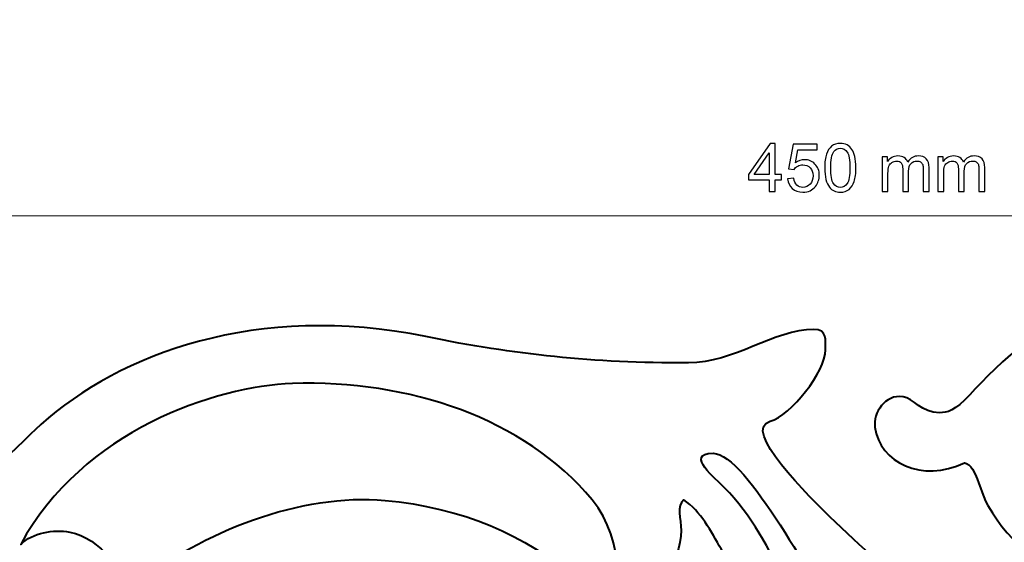
# Model space of a CAD drawing. Units: millimetres. Extents: x -148 to 148, y -105 to 105.
# Drawn here: x -49 to 3, y 12 to 40 of the extents above; entities that cross this region are included whole.
import ezdxf

# ---------------------------------------------------------------- set-up
doc = ezdxf.new("R2010")
doc.units = ezdxf.units.MM
doc.header["$MEASUREMENT"] = 0
doc.layers.add('Layer 1', color=7, linetype='Continuous')

msp = doc.modelspace()

# ---------------------------------------------------------------- linework, layer by layer
at = {"layer": 'Layer 1', "color": 250, "lineweight": 15}
msp.add_open_spline([(141.5001, 85.0001), (141.5001, 85.0001), (141.5001, -98.0001), (141.5001, -98.0001), (141.5001, -98.0001), (141.5001, -98.0001), (-141.5001, -98.0001), (-141.5001, -98.0001), (-141.5001, -98.0001), (-141.5001, -98.0001), (-141.5001, 85.0001), (-141.5001, 85.0001), (-141.5001, 85.0001), (-141.5001, 85.0001), (141.5001, 85.0001), (141.5001, 85.0001)], degree=3, knots=[0, 0, 0, 0, 0.25, 0.25, 0.25, 0.25, 0.5, 0.5, 0.5, 0.5, 0.75, 0.75, 0.75, 0.75, 1, 1, 1, 1], dxfattribs=at)
at = {"layer": 'Layer 1', "color": 51}
for points, knots in [([(-9.9006, 30.4455), (-9.9006, 30.4455), (-9.9006, 31.0499), (-9.9006, 31.0499), (-9.9006, 31.0499), (-9.9006, 31.0499), (-10.996, 31.0499), (-10.996, 31.0499), (-10.996, 31.0499), (-10.996, 31.0499), (-10.996, 31.3345), (-10.996, 31.3345), (-10.996, 31.3345), (-10.996, 31.3345), (-9.8436, 32.9708), (-9.8436, 32.9708), (-9.8436, 32.9708), (-9.8436, 32.9708), (-9.5902, 32.9708), (-9.5902, 32.9708), (-9.5902, 32.9708), (-9.5902, 32.9708), (-9.5902, 31.3345), (-9.5902, 31.3345), (-9.5902, 31.3345), (-9.5902, 31.3345), (-9.2492, 31.3345), (-9.2492, 31.3345), (-9.2492, 31.3345), (-9.2492, 31.3345), (-9.2492, 31.0499), (-9.2492, 31.0499), (-9.2492, 31.0499), (-9.2492, 31.0499), (-9.5902, 31.0499), (-9.5902, 31.0499), (-9.5902, 31.0499), (-9.5902, 31.0499), (-9.5902, 30.4455), (-9.5902, 30.4455), (-9.5902, 30.4455), (-9.5902, 30.4455), (-9.9006, 30.4455), (-9.9006, 30.4455)], [0, 0, 0, 0, 0.0909091, 0.0909091, 0.0909091, 0.0909091, 0.1818182, 0.1818182, 0.1818182, 0.1818182, 0.2727273, 0.2727273, 0.2727273, 0.2727273, 0.3636364, 0.3636364, 0.3636364, 0.3636364, 0.4545455, 0.4545455, 0.4545455, 0.4545455, 0.5454545, 0.5454545, 0.5454545, 0.5454545, 0.6363636, 0.6363636, 0.6363636, 0.6363636, 0.7272727, 0.7272727, 0.7272727, 0.7272727, 0.8181818, 0.8181818, 0.8181818, 0.8181818, 0.9090909, 0.9090909, 0.9090909, 0.9090909, 1, 1, 1, 1]), ([(-8.9323, 31.107), (-8.9323, 31.107), (-8.6066, 31.1346), (-8.6066, 31.1346), (-8.6066, 31.1346), (-8.5825, 30.9758), (-8.5266, 30.8571), (-8.439, 30.7771), (-8.439, 30.7771), (-8.3508, 30.6971), (-8.245, 30.6572), (-8.1209, 30.6572), (-8.1209, 30.6572), (-7.9716, 30.6572), (-7.8451, 30.7136), (-7.7423, 30.8259), (-7.7423, 30.8259), (-7.6388, 30.9388), (-7.587, 31.0881), (-7.587, 31.2739), (-7.587, 31.2739), (-7.587, 31.4509), (-7.6364, 31.5903), (-7.7358, 31.6926), (-7.7358, 31.6926), (-7.8352, 31.7949), (-7.9651, 31.846), (-8.1262, 31.846), (-8.1262, 31.846), (-8.2261, 31.846), (-8.3161, 31.8231), (-8.3967, 31.7778), (-8.3967, 31.7778), (-8.4772, 31.7326), (-8.5401, 31.6738), (-8.586, 31.6014), (-8.586, 31.6014), (-8.586, 31.6014), (-8.877, 31.6391), (-8.877, 31.6391), (-8.877, 31.6391), (-8.877, 31.6391), (-8.6324, 32.9361), (-8.6324, 32.9361), (-8.6324, 32.9361), (-8.6324, 32.9361), (-7.3765, 32.9361), (-7.3765, 32.9361), (-7.3765, 32.9361), (-7.3765, 32.9361), (-7.3765, 32.6398), (-7.3765, 32.6398), (-7.3765, 32.6398), (-7.3765, 32.6398), (-8.3843, 32.6398), (-8.3843, 32.6398), (-8.3843, 32.6398), (-8.3843, 32.6398), (-8.5207, 31.9613), (-8.5207, 31.9613), (-8.5207, 31.9613), (-8.369, 32.0671), (-8.2097, 32.12), (-8.0433, 32.12), (-8.0433, 32.12), (-7.8228, 32.12), (-7.637, 32.0436), (-7.4853, 31.8907), (-7.4853, 31.8907), (-7.3336, 31.7379), (-7.2578, 31.5415), (-7.2578, 31.3016), (-7.2578, 31.3016), (-7.2578, 31.0729), (-7.3248, 30.8753), (-7.4577, 30.7089), (-7.4577, 30.7089), (-7.62, 30.5049), (-7.841, 30.4026), (-8.1209, 30.4026), (-8.1209, 30.4026), (-8.3508, 30.4026), (-8.5384, 30.4667), (-8.6836, 30.5954), (-8.6836, 30.5954), (-8.8288, 30.7242), (-8.9117, 30.8947), (-8.9323, 31.107)], [0, 0, 0, 0, 0.0454545, 0.0454545, 0.0454545, 0.0454545, 0.0909091, 0.0909091, 0.0909091, 0.0909091, 0.1363636, 0.1363636, 0.1363636, 0.1363636, 0.1818182, 0.1818182, 0.1818182, 0.1818182, 0.2272727, 0.2272727, 0.2272727, 0.2272727, 0.2727273, 0.2727273, 0.2727273, 0.2727273, 0.3181818, 0.3181818, 0.3181818, 0.3181818, 0.3636364, 0.3636364, 0.3636364, 0.3636364, 0.4090909, 0.4090909, 0.4090909, 0.4090909, 0.4545455, 0.4545455, 0.4545455, 0.4545455, 0.5, 0.5, 0.5, 0.5, 0.5454545, 0.5454545, 0.5454545, 0.5454545, 0.5909091, 0.5909091, 0.5909091, 0.5909091, 0.6363636, 0.6363636, 0.6363636, 0.6363636, 0.6818182, 0.6818182, 0.6818182, 0.6818182, 0.7272727, 0.7272727, 0.7272727, 0.7272727, 0.7727273, 0.7727273, 0.7727273, 0.7727273, 0.8181818, 0.8181818, 0.8181818, 0.8181818, 0.8636364, 0.8636364, 0.8636364, 0.8636364, 0.9090909, 0.9090909, 0.9090909, 0.9090909, 0.9545455, 0.9545455, 0.9545455, 0.9545455, 1, 1, 1, 1]), ([(-6.9703, 31.6908), (-6.9703, 31.9895), (-6.9397, 32.23), (-6.878, 32.4117), (-6.878, 32.4117), (-6.8168, 32.5939), (-6.7251, 32.7345), (-6.604, 32.8332), (-6.604, 32.8332), (-6.4829, 32.932), (-6.3306, 32.9814), (-6.1471, 32.9814), (-6.1471, 32.9814), (-6.0113, 32.9814), (-5.8926, 32.9538), (-5.7902, 32.8991), (-5.7902, 32.8991), (-5.6879, 32.845), (-5.6039, 32.7662), (-5.5368, 32.6633), (-5.5368, 32.6633), (-5.4704, 32.5604), (-5.4181, 32.4352), (-5.3804, 32.2876), (-5.3804, 32.2876), (-5.3422, 32.14), (-5.3234, 31.9413), (-5.3234, 31.6908), (-5.3234, 31.6908), (-5.3234, 31.3945), (-5.354, 31.1558), (-5.4145, 30.9735), (-5.4145, 30.9735), (-5.4757, 30.7912), (-5.5668, 30.6507), (-5.6879, 30.5513), (-5.6879, 30.5513), (-5.8091, 30.452), (-5.9619, 30.4026), (-6.1471, 30.4026), (-6.1471, 30.4026), (-6.3906, 30.4026), (-6.5817, 30.4896), (-6.7204, 30.6642), (-6.7204, 30.6642), (-6.8868, 30.8741), (-6.9703, 31.2169), (-6.9703, 31.6908)], [0, 0, 0, 0, 0.0833333, 0.0833333, 0.0833333, 0.0833333, 0.1666667, 0.1666667, 0.1666667, 0.1666667, 0.25, 0.25, 0.25, 0.25, 0.3333333, 0.3333333, 0.3333333, 0.3333333, 0.4166667, 0.4166667, 0.4166667, 0.4166667, 0.5, 0.5, 0.5, 0.5, 0.5833333, 0.5833333, 0.5833333, 0.5833333, 0.6666667, 0.6666667, 0.6666667, 0.6666667, 0.75, 0.75, 0.75, 0.75, 0.8333333, 0.8333333, 0.8333333, 0.8333333, 0.9166667, 0.9166667, 0.9166667, 0.9166667, 1, 1, 1, 1]), ([(-9.9006, 31.3345), (-9.9006, 31.3345), (-9.9006, 32.4728), (-9.9006, 32.4728), (-9.9006, 32.4728), (-9.9006, 32.4728), (-10.6909, 31.3345), (-10.6909, 31.3345), (-10.6909, 31.3345), (-10.6909, 31.3345), (-9.9006, 31.3345), (-9.9006, 31.3345)], [0, 0, 0, 0, 0.3333333, 0.3333333, 0.3333333, 0.3333333, 0.6666667, 0.6666667, 0.6666667, 0.6666667, 1, 1, 1, 1]), ([(-6.6516, 31.6908), (-6.6516, 31.2763), (-6.6028, 31.0005), (-6.5058, 30.863), (-6.5058, 30.863), (-6.4088, 30.726), (-6.2894, 30.6572), (-6.1471, 30.6572), (-6.1471, 30.6572), (-6.0043, 30.6572), (-5.8849, 30.7265), (-5.7879, 30.8641), (-5.7879, 30.8641), (-5.6909, 31.0017), (-5.6421, 31.2775), (-5.6421, 31.6908), (-5.6421, 31.6908), (-5.6421, 32.1065), (-5.6909, 32.3829), (-5.7879, 32.5193), (-5.7879, 32.5193), (-5.8849, 32.6563), (-6.0054, 32.7245), (-6.1501, 32.7245), (-6.1501, 32.7245), (-6.293, 32.7245), (-6.4064, 32.6639), (-6.4917, 32.5434), (-6.4917, 32.5434), (-6.5981, 32.3899), (-6.6516, 32.1053), (-6.6516, 31.6908)], [0, 0, 0, 0, 0.125, 0.125, 0.125, 0.125, 0.25, 0.25, 0.25, 0.25, 0.375, 0.375, 0.375, 0.375, 0.5, 0.5, 0.5, 0.5, 0.625, 0.625, 0.625, 0.625, 0.75, 0.75, 0.75, 0.75, 0.875, 0.875, 0.875, 0.875, 1, 1, 1, 1]), ([(-3.9418, 30.4455), (-3.9418, 30.4455), (-3.9418, 32.2747), (-3.9418, 32.2747), (-3.9418, 32.2747), (-3.9418, 32.2747), (-3.6648, 32.2747), (-3.6648, 32.2747), (-3.6648, 32.2747), (-3.6648, 32.2747), (-3.6648, 32.0183), (-3.6648, 32.0183), (-3.6648, 32.0183), (-3.6072, 32.1077), (-3.5308, 32.18), (-3.4355, 32.2341), (-3.4355, 32.2341), (-3.3403, 32.2888), (-3.2315, 32.3164), (-3.1098, 32.3164), (-3.1098, 32.3164), (-2.9746, 32.3164), (-2.8634, 32.2882), (-2.777, 32.2317), (-2.777, 32.2317), (-2.69, 32.1753), (-2.6288, 32.0971), (-2.5936, 31.996), (-2.5936, 31.996), (-2.4483, 32.2094), (-2.2602, 32.3164), (-2.0285, 32.3164), (-2.0285, 32.3164), (-1.8468, 32.3164), (-1.7075, 32.2658), (-1.6099, 32.1653), (-1.6099, 32.1653), (-1.5123, 32.0648), (-1.4635, 31.9101), (-1.4635, 31.7014), (-1.4635, 31.7014), (-1.4635, 31.7014), (-1.4635, 30.4455), (-1.4635, 30.4455), (-1.4635, 30.4455), (-1.4635, 30.4455), (-1.7716, 30.4455), (-1.7716, 30.4455), (-1.7716, 30.4455), (-1.7716, 30.4455), (-1.7716, 31.5979), (-1.7716, 31.5979), (-1.7716, 31.5979), (-1.7716, 31.722), (-1.7816, 31.8113), (-1.8016, 31.866), (-1.8016, 31.866), (-1.8221, 31.9201), (-1.8586, 31.9642), (-1.9109, 31.9977), (-1.9109, 31.9977), (-1.9638, 32.0307), (-2.0262, 32.0477), (-2.0973, 32.0477), (-2.0973, 32.0477), (-2.2261, 32.0477), (-2.3325, 32.0048), (-2.4178, 31.9189), (-2.4178, 31.9189), (-2.5024, 31.8337), (-2.5453, 31.6967), (-2.5453, 31.5085), (-2.5453, 31.5085), (-2.5453, 31.5085), (-2.5453, 30.4455), (-2.5453, 30.4455), (-2.5453, 30.4455), (-2.5453, 30.4455), (-2.8552, 30.4455), (-2.8552, 30.4455), (-2.8552, 30.4455), (-2.8552, 30.4455), (-2.8552, 31.6338), (-2.8552, 31.6338), (-2.8552, 31.6338), (-2.8552, 31.772), (-2.8805, 31.8754), (-2.9311, 31.9442), (-2.9311, 31.9442), (-2.9816, 32.013), (-3.0639, 32.0477), (-3.1792, 32.0477), (-3.1792, 32.0477), (-3.2662, 32.0477), (-3.3467, 32.0248), (-3.4208, 31.9783), (-3.4208, 31.9783), (-3.4949, 31.9325), (-3.549, 31.8654), (-3.5819, 31.7772), (-3.5819, 31.7772), (-3.6154, 31.6885), (-3.6319, 31.5609), (-3.6319, 31.3945), (-3.6319, 31.3945), (-3.6319, 31.3945), (-3.6319, 30.4455), (-3.6319, 30.4455), (-3.6319, 30.4455), (-3.6319, 30.4455), (-3.9418, 30.4455), (-3.9418, 30.4455)], [0, 0, 0, 0, 0.0357143, 0.0357143, 0.0357143, 0.0357143, 0.0714286, 0.0714286, 0.0714286, 0.0714286, 0.1071429, 0.1071429, 0.1071429, 0.1071429, 0.1428571, 0.1428571, 0.1428571, 0.1428571, 0.1785714, 0.1785714, 0.1785714, 0.1785714, 0.2142857, 0.2142857, 0.2142857, 0.2142857, 0.25, 0.25, 0.25, 0.25, 0.2857143, 0.2857143, 0.2857143, 0.2857143, 0.3214286, 0.3214286, 0.3214286, 0.3214286, 0.3571429, 0.3571429, 0.3571429, 0.3571429, 0.3928571, 0.3928571, 0.3928571, 0.3928571, 0.4285714, 0.4285714, 0.4285714, 0.4285714, 0.4642857, 0.4642857, 0.4642857, 0.4642857, 0.5, 0.5, 0.5, 0.5, 0.5357143, 0.5357143, 0.5357143, 0.5357143, 0.5714286, 0.5714286, 0.5714286, 0.5714286, 0.6071429, 0.6071429, 0.6071429, 0.6071429, 0.6428571, 0.6428571, 0.6428571, 0.6428571, 0.6785714, 0.6785714, 0.6785714, 0.6785714, 0.7142857, 0.7142857, 0.7142857, 0.7142857, 0.75, 0.75, 0.75, 0.75, 0.7857143, 0.7857143, 0.7857143, 0.7857143, 0.8214286, 0.8214286, 0.8214286, 0.8214286, 0.8571429, 0.8571429, 0.8571429, 0.8571429, 0.8928571, 0.8928571, 0.8928571, 0.8928571, 0.9285714, 0.9285714, 0.9285714, 0.9285714, 0.9642857, 0.9642857, 0.9642857, 0.9642857, 1, 1, 1, 1]), ([(-1.0031, 30.4455), (-1.0031, 30.4455), (-1.0031, 32.2747), (-1.0031, 32.2747), (-1.0031, 32.2747), (-1.0031, 32.2747), (-0.7261, 32.2747), (-0.7261, 32.2747), (-0.7261, 32.2747), (-0.7261, 32.2747), (-0.7261, 32.0183), (-0.7261, 32.0183), (-0.7261, 32.0183), (-0.6685, 32.1077), (-0.5921, 32.18), (-0.4968, 32.2341), (-0.4968, 32.2341), (-0.4016, 32.2888), (-0.2928, 32.3164), (-0.1711, 32.3164), (-0.1711, 32.3164), (-0.0359, 32.3164), (0.0753, 32.2882), (0.1617, 32.2317), (0.1617, 32.2317), (0.2487, 32.1753), (0.3099, 32.0971), (0.3451, 31.996), (0.3451, 31.996), (0.4904, 32.2094), (0.6785, 32.3164), (0.9102, 32.3164), (0.9102, 32.3164), (1.0919, 32.3164), (1.2312, 32.2658), (1.3288, 32.1653), (1.3288, 32.1653), (1.4264, 32.0648), (1.4752, 31.9101), (1.4752, 31.7014), (1.4752, 31.7014), (1.4752, 31.7014), (1.4752, 30.4455), (1.4752, 30.4455), (1.4752, 30.4455), (1.4752, 30.4455), (1.1671, 30.4455), (1.1671, 30.4455), (1.1671, 30.4455), (1.1671, 30.4455), (1.1671, 31.5979), (1.1671, 31.5979), (1.1671, 31.5979), (1.1671, 31.722), (1.1571, 31.8113), (1.1371, 31.866), (1.1371, 31.866), (1.1166, 31.9201), (1.0801, 31.9642), (1.0278, 31.9977), (1.0278, 31.9977), (0.9749, 32.0307), (0.9125, 32.0477), (0.8414, 32.0477), (0.8414, 32.0477), (0.7126, 32.0477), (0.6062, 32.0048), (0.5209, 31.9189), (0.5209, 31.9189), (0.4363, 31.8337), (0.3934, 31.6967), (0.3934, 31.5085), (0.3934, 31.5085), (0.3934, 31.5085), (0.3934, 30.4455), (0.3934, 30.4455), (0.3934, 30.4455), (0.3934, 30.4455), (0.0835, 30.4455), (0.0835, 30.4455), (0.0835, 30.4455), (0.0835, 30.4455), (0.0835, 31.6338), (0.0835, 31.6338), (0.0835, 31.6338), (0.0835, 31.772), (0.0582, 31.8754), (0.0076, 31.9442), (0.0076, 31.9442), (-0.0429, 32.013), (-0.1252, 32.0477), (-0.2405, 32.0477), (-0.2405, 32.0477), (-0.3275, 32.0477), (-0.408, 32.0248), (-0.4821, 31.9783), (-0.4821, 31.9783), (-0.5562, 31.9325), (-0.6103, 31.8654), (-0.6432, 31.7772), (-0.6432, 31.7772), (-0.6767, 31.6885), (-0.6932, 31.5609), (-0.6932, 31.3945), (-0.6932, 31.3945), (-0.6932, 31.3945), (-0.6932, 30.4455), (-0.6932, 30.4455), (-0.6932, 30.4455), (-0.6932, 30.4455), (-1.0031, 30.4455), (-1.0031, 30.4455)], [0, 0, 0, 0, 0.0357143, 0.0357143, 0.0357143, 0.0357143, 0.0714286, 0.0714286, 0.0714286, 0.0714286, 0.1071429, 0.1071429, 0.1071429, 0.1071429, 0.1428571, 0.1428571, 0.1428571, 0.1428571, 0.1785714, 0.1785714, 0.1785714, 0.1785714, 0.2142857, 0.2142857, 0.2142857, 0.2142857, 0.25, 0.25, 0.25, 0.25, 0.2857143, 0.2857143, 0.2857143, 0.2857143, 0.3214286, 0.3214286, 0.3214286, 0.3214286, 0.3571429, 0.3571429, 0.3571429, 0.3571429, 0.3928571, 0.3928571, 0.3928571, 0.3928571, 0.4285714, 0.4285714, 0.4285714, 0.4285714, 0.4642857, 0.4642857, 0.4642857, 0.4642857, 0.5, 0.5, 0.5, 0.5, 0.5357143, 0.5357143, 0.5357143, 0.5357143, 0.5714286, 0.5714286, 0.5714286, 0.5714286, 0.6071429, 0.6071429, 0.6071429, 0.6071429, 0.6428571, 0.6428571, 0.6428571, 0.6428571, 0.6785714, 0.6785714, 0.6785714, 0.6785714, 0.7142857, 0.7142857, 0.7142857, 0.7142857, 0.75, 0.75, 0.75, 0.75, 0.7857143, 0.7857143, 0.7857143, 0.7857143, 0.8214286, 0.8214286, 0.8214286, 0.8214286, 0.8571429, 0.8571429, 0.8571429, 0.8571429, 0.8928571, 0.8928571, 0.8928571, 0.8928571, 0.9285714, 0.9285714, 0.9285714, 0.9285714, 0.9642857, 0.9642857, 0.9642857, 0.9642857, 1, 1, 1, 1])]:
    msp.add_open_spline(points, degree=3, knots=knots, dxfattribs=at)
at = {"layer": 'Layer 1', "color": 51, "lineweight": 5}
msp.add_open_spline([(-60.2074, 29.152), (-60.2074, 29.152), (51.5613, 29.152), (51.5613, 29.152)], degree=3, dxfattribs=at)
at = {"layer": 'Layer 1', "color": 7, "lineweight": 40}
for points, knots in [([(7.6212, -7.1622), (8.8162, -7.5474), (10.0012, -7.9769), (11.2469, -7.9281), (11.2469, -7.9281), (11.8242, -7.9054), (12.5621, -7.4626), (12.7643, -7.3012), (12.7643, -7.3012), (13.4655, -6.7418), (13.3841, -6.3569), (14.5908, -6.3569), (14.5908, -6.3569), (15.3574, -6.3569), (15.5916, -6.6579), (15.5916, -8.5881), (15.5916, -8.5881), (15.5916, -10.7588), (14.0676, -11.1632), (12.2403, -11.1632), (12.2403, -11.1632), (11.2901, -11.1632), (8.5969, -9.1596), (8.3141, -9.5474), (8.3141, -9.5474), (8.1231, -9.8095), (9.3014, -10.2396), (10.2269, -11.0997), (10.2269, -11.0997), (11.1563, -11.9634), (11.8348, -13.2572), (12.4264, -13.4394), (12.4264, -13.4394), (12.8283, -13.5632), (13.0381, -14.9276), (13.3182, -15.2411), (13.3182, -15.2411), (13.8975, -15.8897), (14.8566, -16.6061), (13.6619, -17.662), (13.6619, -17.662), (12.8415, -18.3871), (10.8031, -17.5358), (9.8392, -16.7177), (9.8392, -16.7177), (9.4812, -16.4139), (8.8675, -15.5246), (8.776, -15.2411), (8.776, -15.2411), (8.5406, -14.5124), (8.6989, -14.2532), (8.3058, -13.8645), (8.3058, -13.8645), (7.8826, -13.4462), (7.618, -12.9278), (7.4819, -12.6251), (7.4819, -12.6251), (7.2521, -12.1146), (7.0258, -10.7717), (6.9284, -11.3171), (6.9284, -11.3171), (6.693, -12.6347), (7.8745, -13.889), (7.3746, -15.2884), (7.3746, -15.2884), (7.1939, -15.7941), (6.6781, -17.0487), (6.0045, -16.7947), (6.0045, -16.7947), (5.3221, -16.5375), (5.3395, -16.9093), (4.9211, -16.8569), (4.9211, -16.8569), (4.2638, -16.7746), (3.8495, -16.6999), (3.5184, -16.3409), (3.5184, -16.3409), (3.1485, -15.9399), (3.177, -15.1791), (3.5584, -14.7969), (3.5584, -14.7969), (3.9256, -14.4289), (4.1285, -13.9516), (4.3271, -13.4108), (4.3271, -13.4108), (4.9024, -11.8443), (4.2574, -11.0996), (4.2338, -9.6244), (4.2338, -9.6244), (4.2273, -9.2118), (3.7719, -9.2028), (3.7719, -9.4704), (3.7719, -9.4704), (3.7719, -9.4704), (3.7719, -10.1629), (3.7719, -10.1629), (3.7719, -10.1629), (3.7719, -11.8168), (4.0583, -11.6712), (3.695, -13.1637), (3.695, -13.1637), (3.3518, -14.573), (1.7303, -15.1121), (0.7695, -15.2411), (0.7695, -15.2411), (0.0837, -15.3332), (-1.116, -14.0791), (-1.2321, -13.3946), (-1.2321, -13.3946), (-1.3903, -12.4626), (-0.1666, -12.0178), (0.5095, -11.0954), (0.5095, -11.0954), (1.4182, -9.8558), (1.9631, -8.4228), (1.5394, -8.0086), (1.5394, -8.0086), (1.3931, -7.8655), (1.2365, -8.7794), (0.6865, -9.8297), (0.6865, -9.8297), (0.2161, -10.7278), (-0.6246, -11.7521), (-1.0781, -12.0096), (-1.0781, -12.0096), (-2.7839, -12.9778), (-4.5298, -9.5788), (-2.7718, -8.9319), (-2.7718, -8.9319), (-2.0463, -8.6649), (-1.6287, -8.8702), (-1.211, -8.4912), (-1.211, -8.4912), (0.2541, -7.162), (-1.2732, -5.7235), (-0.7255, -4.36), (-0.7255, -4.36), (-0.605, -4.06), (-0.4868, -3.6835), (-0.2881, -3.4891), (-0.2881, -3.4891), (0.6591, -2.5627), (-0.0573, -2.1413), (-1.0469, -1.2833), (-1.0469, -1.2833), (-3.2258, 0.606), (-4.3645, 5.2552), (-6.1129, 7.657), (-6.1129, 7.657), (-7.4593, 9.5067), (-11.0855, 16.6131), (-12.8569, 16.6131), (-12.8569, 16.6131), (-14.4207, 16.6131), (-12.6545, 15.1999), (-12.2704, 14.814), (-12.2704, 14.814), (-10.8008, 13.3372), (-9.8877, 11.5572), (-9.055, 9.7178), (-9.055, 9.7178), (-7.0801, 5.3561), (-7.0107, 1.6008), (-4.5425, -2.3917), (-4.5425, -2.3917), (-4.2453, -2.8726), (-3.8122, -2.93), (-3.3797, -2.8684), (-3.3797, -2.8684), (-2.8349, -2.7909), (-1.9706, -3.4651), (-1.9706, -4.1563), (-1.9706, -4.1563), (-1.9706, -4.8253), (-2.385, -5.601), (-3.0557, -5.7274), (-3.0557, -5.7274), (-5.2682, -6.1442), (-4.7705, -8.0855), (-6.6981, -8.0855), (-6.6981, -8.0855), (-7.4753, -8.7916), (-7.8568, -10.1239), (-8.2985, -10.9452), (-8.2985, -10.9452), (-13.2642, -20.1781), (-21.9941, -23.8754), (-33.1722, -22.2728), (-33.1722, -22.2728), (-40.3912, -21.2379), (-43.6222, -15.8133), (-48.0095, -16.1729), (-48.0095, -16.1729), (-49.3016, -16.2788), (-49.9294, -15.2741), (-49.8099, -14.6256), (-49.8099, -14.6256), (-49.6426, -13.2173), (-46.6474, -12.7119), (-45.8066, -12.8559), (-45.8066, -12.8559), (-46.2466, -12.1886), (-46.7729, -10.2285), (-46.9712, -9.6342), (-46.9712, -9.6342), (-48.0208, -6.4878), (-47.7251, -1.8332), (-46.8369, 1.254), (-46.8369, 1.254), (-46.3503, 2.9453), (-45.3447, 5.5904), (-45.3447, 7.38), (-45.3447, 7.38), (-45.3447, 8.0532), (-46.0358, 9.7652), (-46.8845, 9.7652), (-46.8845, 9.7652), (-47.9237, 9.821), (-47.4084, 8.5481), (-48.3472, 8.5341), (-48.3472, 8.5341), (-49.6262, 8.4923), (-49.6331, 9.4017), (-49.8869, 9.4574), (-49.8869, 9.4574), (-50.3531, 9.0191), (-51.4492, 1.9834), (-52.1503, 0.8707), (-52.1503, 0.8707), (-52.5404, 0.2513), (-52.7777, -1.0021), (-53.1697, -1.7268), (-53.1697, -1.7268), (-53.9982, -3.2581), (-55.095, -4.5971), (-56.1035, -6.0272), (-56.1035, -6.0272), (-56.961, -6.9124), (-57.8576, -8.0463), (-58.8027, -8.7924), (-58.8027, -8.7924), (-59.2667, -9.1587), (-59.341, -9.8551), (-59.587, -9.8551), (-59.587, -9.8551), (-59.587, -9.8551), (-60.4339, -9.8551), (-60.4339, -9.8551), (-60.4339, -9.8551), (-60.6449, -9.8551), (-61.1268, -9.7075), (-61.1268, -9.4704), (-61.1268, -9.4704), (-61.1268, -7.6702), (-58.1184, -6.1822), (-57.6005, -4.4541), (-57.6005, -4.4541), (-57.2924, -3.426), (-56.6484, -2.7999), (-56.268, -1.631), (-56.268, -1.631), (-55.978, -0.7401), (-55.5068, 0.6783), (-55.5068, 1.8401), (-55.5068, 1.8401), (-55.5068, 1.8401), (-55.5068, 2.4556), (-55.5068, 2.4556), (-55.5068, 2.4556), (-55.5068, 3.5247), (-56.0568, 5.0401), (-56.5274, 5.6675), (-56.5274, 5.6675), (-56.924, 6.1961), (-57.0704, 6.3857), (-57.7474, 6.6026), (-57.7474, 6.6026), (-58.35, 6.7957), (-58.8942, 6.8526), (-58.8942, 7.6108), (-58.8942, 7.6108), (-58.8942, 9.7179), (-55.3528, 9.0053), (-55.3528, 9.5343), (-55.3528, 9.5343), (-55.3528, 10.4505), (-55.7882, 11.2694), (-56.4306, 11.6888), (-56.4306, 11.6888), (-57.3563, 12.2931), (-58.6552, 11.6118), (-59.664, 11.6118), (-59.664, 11.6118), (-60.3111, 11.6118), (-60.8188, 12.2028), (-60.8188, 12.8429), (-60.8188, 12.8429), (-60.8188, 13.7115), (-60.368, 14.4219), (-60.0351, 14.9835), (-60.0351, 14.9835), (-59.8799, 15.2454), (-58.8204, 16.5361), (-58.5862, 16.5361), (-58.5862, 16.5361), (-58.3404, 16.5361), (-58.3469, 16.2284), (-57.7394, 16.2284), (-57.7394, 16.2284), (-56.9118, 16.2284), (-56.3201, 19.356), (-55.6777, 20.1693), (-55.6777, 20.1693), (-55.1334, 20.8578), (-51.4407, 23.1785), (-50.7338, 21.3685), (-50.7338, 21.3685), (-50.5428, 20.8796), (-51.3051, 20.1589), (-51.693, 19.7146), (-51.693, 19.7146), (-52.1291, 19.215), (-52.2274, 15.9975), (-51.1187, 15.9975), (-51.1187, 15.9975), (-50.3518, 15.9139), (-49.9061, 16.7153), (-48.3287, 18.1334), (-48.3287, 18.1334), (-44.1738, 21.8687), (-36.917, 24.5948), (-28.0167, 22.7748), (-28.0167, 22.7748), (-23.3124, 21.8129), (-19.2198, 21.3835), (-14.1656, 21.3835), (-14.1656, 21.3835), (-11.7775, 21.3835), (-9.6431, 23.1532), (-7.5449, 23.1532), (-7.5449, 23.1532), (-6.8322, 23.1532), (-6.929, 22.5836), (-6.929, 22.076), (-6.929, 22.076), (-6.929, 20.9184), (-8.7499, 18.6093), (-9.8545, 18.3058), (-9.8545, 18.3058), (-11.383, 17.8858), (-7.8832, 14.3864), (-6.4076, 12.9793), (-6.4076, 12.9793), (-2.9588, 9.6903), (-0.3229, 7.4007), (5.1548, 7.6137), (5.1548, 7.6137), (6.4453, 7.6639), (7.6416, 8.0631), (8.452, 8.6271), (8.452, 8.6271), (8.8336, 8.8928), (10.429, 10.3534), (11.0086, 10.3808), (11.0086, 10.3808), (12.054, 10.4302), (12.0543, 9.6113), (12.3943, 9.6113), (12.3943, 9.6113), (12.3943, 9.6113), (12.4713, 9.6113), (12.4713, 9.6113), (12.4713, 9.6113), (12.6035, 9.6113), (13.2822, 10.3324), (13.3824, 10.4703), (13.3824, 10.4703), (14.6847, 12.2622), (15.183, 14.7732), (14.3659, 16.7663), (14.3659, 16.7663), (13.6115, 18.6069), (11.6819, 20.972), (8.8002, 21.2656), (8.8002, 21.2656), (6.096, 21.5412), (3.6311, 19.5929), (3.6311, 16.5233), (3.6311, 16.5233), (3.6311, 15.08), (5.021, 13.0768), (6.7105, 13.0768), (6.7105, 13.0768), (7.8985, 13.0768), (8.7432, 13.3555), (8.9291, 14.7563), (8.9291, 14.7563), (9.0368, 15.5685), (8.8656, 16.7542), (7.6983, 16.7542), (7.6983, 16.7542), (6.9621, 16.7542), (6.3126, 16.6614), (6.3126, 17.5236), (6.3126, 17.5236), (6.3126, 17.5236), (6.3126, 17.6005), (6.3126, 17.6005), (6.3126, 17.6005), (6.3126, 18.5204), (7.5949, 18.9664), (8.4654, 18.9057), (8.4654, 18.9057), (10.8105, 18.7421), (11.6275, 16.4747), (11.2869, 14.5154), (11.2869, 14.5154), (10.9804, 12.7522), (9.8467, 11.1008), (7.7244, 10.8027), (7.7244, 10.8027), (4.4827, 10.3475), (2.8737, 11.7384), (1.6395, 13.8579), (1.6395, 13.8579), (1.2941, 14.4512), (1.2253, 15.0987), (0.8239, 15.7694), (0.8239, 15.7694), (0.7048, 15.9685), (0.5641, 16.1048), (0.3977, 16.1048), (0.3977, 16.1048), (-1.8414, 15.0422), (-4.0711, 16.1275), (-4.3209, 17.9942), (-4.3209, 17.9942), (-4.4203, 18.7375), (-3.7995, 19.7455), (-2.8357, 19.601), (-2.8357, 19.601), (-2.2853, 19.5186), (-1.8599, 18.7547), (-0.9111, 18.7547), (-0.9111, 18.7547), (-0.5212, 18.7547), (-0.1123, 18.8482), (0.6801, 19.7034), (0.6801, 19.7034), (2.1834, 21.3259), (4.8519, 24.0978), (8.0786, 24.079), (8.0786, 24.079), (13.2099, 24.0491), (16.6141, 19.995), (17.39, 17.968), (17.39, 17.968), (17.4217, 17.8851), (17.5267, 17.9211), (17.5523, 17.9211), (17.5523, 17.9211), (17.9019, 17.9211), (19.0568, 19.2347), (19.342, 19.5178), (19.342, 19.5178), (21.8046, 21.9627), (25.2879, 23.7687), (28.7922, 23.7687), (28.7922, 23.7687), (32.2631, 23.7687), (36.1476, 22.0799), (38.5141, 19.4816), (38.5141, 19.4816), (39.9361, 17.9205), (42.2241, 15.2957), (44.4949, 15.3785), (44.4949, 15.3785), (46.3426, 15.4459), (48.0386, 16.8308), (48.0386, 18.6905), (48.0386, 18.6905), (48.0386, 19.6433), (47.5362, 20.9197), (46.377, 20.9197), (46.377, 20.9197), (45.4765, 20.9197), (44.8052, 20.4665), (44.8052, 19.6908), (44.8052, 19.6908), (44.8052, 18.7001), (46.1909, 18.8276), (46.1909, 18.1519), (46.1909, 18.1519), (46.1909, 17.6327), (45.5851, 17.0747), (45.1901, 17.0747), (45.1901, 17.0747), (45.1901, 17.0747), (45.1131, 17.0747), (45.1131, 17.0747), (45.1131, 17.0747), (43.1249, 17.0747), (41.8027, 18.1884), (41.8027, 20.2294), (41.8027, 20.2294), (41.8027, 22.1743), (44.0819, 24.0696), (46.077, 24.0696), (46.077, 24.0696), (48.5673, 24.1044), (51.5869, 22.2971), (51.5613, 18.9214), (51.5613, 18.9214), (51.5394, 16.0418), (50.4646, 13.3471), (46.9764, 12.5286), (46.9764, 12.5286), (44.7845, 12.0142), (42.6003, 12.3301), (41.0236, 12.9949), (41.0236, 12.9949), (40.9036, 13.0455), (40.8087, 12.8031), (40.802, 12.6731), (40.802, 12.6731), (40.6683, 10.0949), (40.2218, 7.3534), (37.627, 4.8594), (37.627, 4.8594), (35.4472, 2.7642), (31.5949, 1.9619), (30.363, 1.603), (30.363, 1.603), (30.0855, 1.5222), (29.8506, 1.1879), (29.9279, 0.8717), (29.9279, 0.8717), (30.0766, 0.2632), (31.2731, 0.0874), (31.2557, -1.0068), (31.2557, -1.0068), (31.2557, -1.5364), (30.8176, -2.1588), (30.178, -2.2379), (30.178, -2.2379), (28.6897, -2.4218), (27.5977, -1.4245), (27.1716, -0.1821), (27.1716, -0.1821), (26.8402, 0.7841), (26.9805, 1.8988), (27.2062, 2.721), (27.2062, 2.721), (27.2785, 2.9842), (27.2696, 3.3962), (27.0986, 3.4559), (27.0986, 3.4559), (24.8136, 4.1516), (23.0904, 6.3557), (22.862, 7.2657), (22.862, 7.2657), (22.7676, 7.6415), (22.2215, 7.6077), (22.0352, 7.5193), (22.0352, 7.5193), (21.3754, 7.2098), (21.3978, 6.3162), (22.1161, 6.0902), (22.1161, 6.0902), (22.6837, 5.9115), (22.7917, 5.028), (22.3687, 4.6475), (22.3687, 4.6475), (21.3747, 3.7535), (19.17, 4.6868), (19.0827, 6.6933), (19.0827, 6.6933), (19.0061, 8.4563), (19.9227, 9.6496), (21.5808, 10.3157), (21.5808, 10.3157), (22.0066, 10.4868), (22.0297, 11.1528), (22.203, 12.1189), (22.203, 12.1189), (22.8351, 15.7266), (25.3679, 18.6905), (29.2541, 18.6905), (29.2541, 18.6905), (31.9642, 18.6905), (34.7255, 16.9511), (35.1382, 14.7227), (35.1382, 14.7227), (35.5418, 12.5435), (34.2147, 8.9538), (31.5347, 8.717), (31.5347, 8.717), (29.7469, 8.5591), (27.4346, 9.3047), (27.3395, 11.5247), (27.3395, 11.5247), (27.2604, 13.3735), (28.4853, 14.3559), (29.5939, 13.8689), (29.5939, 13.8689), (30.4418, 13.4964), (29.2904, 11.6888), (30.9478, 11.6888), (30.9478, 11.6888), (31.9226, 11.6888), (32.2565, 13.0066), (32.2565, 13.7662), (32.2565, 13.7662), (32.2565, 14.9429), (30.5867, 15.8437), (29.3311, 15.8437), (29.3311, 15.8437), (27.0634, 15.8437), (25.4048, 13.8611), (25.4048, 11.6888), (25.4048, 11.6888), (25.4048, 9.063), (27.3431, 6.3797), (30.3508, 6.3797), (30.3508, 6.3797), (35.3366, 6.3797), (37.4916, 9.6826), (37.4916, 14.2279), (37.4916, 14.2279), (37.4916, 16.9616), (35.3294, 19.3917), (32.8633, 20.2972), (32.8633, 20.2972), (30.9661, 20.9369), (28.8781, 21.2305), (26.9224, 20.7737), (26.9224, 20.7737), (23.9695, 20.084), (21.0419, 18.0902), (20.199, 15.6028), (20.199, 15.6028), (19.4983, 13.5348), (18.7136, 11.9886), (17.4318, 10.2047), (17.4318, 10.2047), (16.0777, 8.3201), (14.3959, 7.2824), (14.3959, 6.6106), (14.3959, 6.6106), (14.3959, 6.6106), (14.3959, 6.5336), (14.3959, 6.5336), (14.3959, 6.5336), (14.3959, 6.2641), (14.7035, 6.1559), (14.9114, 6.0486), (14.9114, 6.0486), (16.3337, 5.3149), (17.8603, 3.4691), (17.8603, 1.7631), (17.8603, 1.7631), (17.8603, 1.0681), (17.5131, 0.4551), (16.7825, 0.4551), (16.7825, 0.4551), (16.3213, 0.4551), (16.0244, 0.8317), (15.7637, 1.0527), (15.7637, 1.0527), (14.9585, 1.7365), (12.9793, 2.1802), (12.0027, 2.322), (12.0027, 2.322), (6.8304, 3.0732), (2.7428, 3.0077), (-1.8601, 5.5982), (-1.8601, 5.5982), (-3.5008, 6.5561), (-2.5951, 5.2341), (-1.7854, 4.5956), (-1.7854, 4.5956), (-0.9851, 3.9644), (-0.6966, 3.7696), (-0.0203, 2.9743), (-0.0203, 2.9743), (0.7734, 2.0407), (2.0775, 0.2157), (2.3887, -1.1195), (2.3887, -1.1195), (2.6336, -1.6129), (3.1168, -0.4954), (3.8489, -0.4682), (3.8489, -0.4682), (5.0538, -0.4234), (5.6748, -1.0068), (6.6974, -1.0068), (6.6974, -1.0068), (6.6974, -1.0068), (6.8514, -1.0068), (6.8514, -1.0068), (6.8514, -1.0068), (7.3121, -1.0068), (7.8249, -0.4172), (8.0646, -0.1419), (8.0646, -0.1419), (8.4594, 0.3114), (8.5138, 1.0707), (9.2379, 1.0707), (9.2379, 1.0707), (10.3386, 1.0707), (11.0895, -0.4679), (11.0086, -1.3915), (11.0086, -1.3915), (10.9388, -2.1868), (9.919, -2.5257), (9.3919, -2.6995), (9.3919, -2.6995), (8.7756, -2.9028), (7.1593, -2.8096), (7.1593, -3.0842), (7.1593, -3.0842), (7.1593, -4.0043), (7.721, -4.3018), (8.47, -4.3405), (8.47, -4.3405), (9.6267, -4.4004), (10.2159, -4.3021), (11.106, -3.4125), (11.106, -3.4125), (11.5524, -2.9666), (11.6148, -1.8627), (12.0864, -1.7762), (12.0864, -1.7762), (12.6946, -1.6647), (13.3766, -1.9754), (13.6184, -2.6302), (13.6184, -2.6302), (13.8354, -3.2176), (13.934, -3.7662), (13.934, -4.3922), (13.934, -4.3922), (13.934, -6.6124), (11.2942, -6.6483), (9.9303, -6.4702), (9.9303, -6.4702), (9.2714, -6.3842), (8.7036, -6.1604), (8.2519, -6.0702), (8.2519, -6.0702), (7.3541, -5.8908), (6.7473, -6.8805), (7.6212, -7.1622)], [0, 0, 0, 0, 0.0053191, 0.0053191, 0.0053191, 0.0053191, 0.0106383, 0.0106383, 0.0106383, 0.0106383, 0.0159574, 0.0159574, 0.0159574, 0.0159574, 0.0212766, 0.0212766, 0.0212766, 0.0212766, 0.0265957, 0.0265957, 0.0265957, 0.0265957, 0.0319149, 0.0319149, 0.0319149, 0.0319149, 0.037234, 0.037234, 0.037234, 0.037234, 0.0425532, 0.0425532, 0.0425532, 0.0425532, 0.0478723, 0.0478723, 0.0478723, 0.0478723, 0.0531915, 0.0531915, 0.0531915, 0.0531915, 0.0585106, 0.0585106, 0.0585106, 0.0585106, 0.0638298, 0.0638298, 0.0638298, 0.0638298, 0.0691489, 0.0691489, 0.0691489, 0.0691489, 0.0744681, 0.0744681, 0.0744681, 0.0744681, 0.0797872, 0.0797872, 0.0797872, 0.0797872, 0.0851064, 0.0851064, 0.0851064, 0.0851064, 0.0904255, 0.0904255, 0.0904255, 0.0904255, 0.0957447, 0.0957447, 0.0957447, 0.0957447, 0.1010638, 0.1010638, 0.1010638, 0.1010638, 0.106383, 0.106383, 0.106383, 0.106383, 0.1117021, 0.1117021, 0.1117021, 0.1117021, 0.1170213, 0.1170213, 0.1170213, 0.1170213, 0.1223404, 0.1223404, 0.1223404, 0.1223404, 0.1276596, 0.1276596, 0.1276596, 0.1276596, 0.1329787, 0.1329787, 0.1329787, 0.1329787, 0.1382979, 0.1382979, 0.1382979, 0.1382979, 0.143617, 0.143617, 0.143617, 0.143617, 0.1489362, 0.1489362, 0.1489362, 0.1489362, 0.1542553, 0.1542553, 0.1542553, 0.1542553, 0.1595745, 0.1595745, 0.1595745, 0.1595745, 0.1648936, 0.1648936, 0.1648936, 0.1648936, 0.1702128, 0.1702128, 0.1702128, 0.1702128, 0.1755319, 0.1755319, 0.1755319, 0.1755319, 0.1808511, 0.1808511, 0.1808511, 0.1808511, 0.1861702, 0.1861702, 0.1861702, 0.1861702, 0.1914894, 0.1914894, 0.1914894, 0.1914894, 0.1968085, 0.1968085, 0.1968085, 0.1968085, 0.2021277, 0.2021277, 0.2021277, 0.2021277, 0.2074468, 0.2074468, 0.2074468, 0.2074468, 0.212766, 0.212766, 0.212766, 0.212766, 0.2180851, 0.2180851, 0.2180851, 0.2180851, 0.2234043, 0.2234043, 0.2234043, 0.2234043, 0.2287234, 0.2287234, 0.2287234, 0.2287234, 0.2340426, 0.2340426, 0.2340426, 0.2340426, 0.2393617, 0.2393617, 0.2393617, 0.2393617, 0.2446809, 0.2446809, 0.2446809, 0.2446809, 0.25, 0.25, 0.25, 0.25, 0.2553191, 0.2553191, 0.2553191, 0.2553191, 0.2606383, 0.2606383, 0.2606383, 0.2606383, 0.2659574, 0.2659574, 0.2659574, 0.2659574, 0.2712766, 0.2712766, 0.2712766, 0.2712766, 0.2765957, 0.2765957, 0.2765957, 0.2765957, 0.2819149, 0.2819149, 0.2819149, 0.2819149, 0.287234, 0.287234, 0.287234, 0.287234, 0.2925532, 0.2925532, 0.2925532, 0.2925532, 0.2978723, 0.2978723, 0.2978723, 0.2978723, 0.3031915, 0.3031915, 0.3031915, 0.3031915, 0.3085106, 0.3085106, 0.3085106, 0.3085106, 0.3138298, 0.3138298, 0.3138298, 0.3138298, 0.3191489, 0.3191489, 0.3191489, 0.3191489, 0.3244681, 0.3244681, 0.3244681, 0.3244681, 0.3297872, 0.3297872, 0.3297872, 0.3297872, 0.3351064, 0.3351064, 0.3351064, 0.3351064, 0.3404255, 0.3404255, 0.3404255, 0.3404255, 0.3457447, 0.3457447, 0.3457447, 0.3457447, 0.3510638, 0.3510638, 0.3510638, 0.3510638, 0.356383, 0.356383, 0.356383, 0.356383, 0.3617021, 0.3617021, 0.3617021, 0.3617021, 0.3670213, 0.3670213, 0.3670213, 0.3670213, 0.3723404, 0.3723404, 0.3723404, 0.3723404, 0.3776596, 0.3776596, 0.3776596, 0.3776596, 0.3829787, 0.3829787, 0.3829787, 0.3829787, 0.3882979, 0.3882979, 0.3882979, 0.3882979, 0.393617, 0.393617, 0.393617, 0.393617, 0.3989362, 0.3989362, 0.3989362, 0.3989362, 0.4042553, 0.4042553, 0.4042553, 0.4042553, 0.4095745, 0.4095745, 0.4095745, 0.4095745, 0.4148936, 0.4148936, 0.4148936, 0.4148936, 0.4202128, 0.4202128, 0.4202128, 0.4202128, 0.4255319, 0.4255319, 0.4255319, 0.4255319, 0.4308511, 0.4308511, 0.4308511, 0.4308511, 0.4361702, 0.4361702, 0.4361702, 0.4361702, 0.4414894, 0.4414894, 0.4414894, 0.4414894, 0.4468085, 0.4468085, 0.4468085, 0.4468085, 0.4521277, 0.4521277, 0.4521277, 0.4521277, 0.4574468, 0.4574468, 0.4574468, 0.4574468, 0.462766, 0.462766, 0.462766, 0.462766, 0.4680851, 0.4680851, 0.4680851, 0.4680851, 0.4734043, 0.4734043, 0.4734043, 0.4734043, 0.4787234, 0.4787234, 0.4787234, 0.4787234, 0.4840426, 0.4840426, 0.4840426, 0.4840426, 0.4893617, 0.4893617, 0.4893617, 0.4893617, 0.4946809, 0.4946809, 0.4946809, 0.4946809, 0.5, 0.5, 0.5, 0.5, 0.5053191, 0.5053191, 0.5053191, 0.5053191, 0.5106383, 0.5106383, 0.5106383, 0.5106383, 0.5159574, 0.5159574, 0.5159574, 0.5159574, 0.5212766, 0.5212766, 0.5212766, 0.5212766, 0.5265957, 0.5265957, 0.5265957, 0.5265957, 0.5319149, 0.5319149, 0.5319149, 0.5319149, 0.537234, 0.537234, 0.537234, 0.537234, 0.5425532, 0.5425532, 0.5425532, 0.5425532, 0.5478723, 0.5478723, 0.5478723, 0.5478723, 0.5531915, 0.5531915, 0.5531915, 0.5531915, 0.5585106, 0.5585106, 0.5585106, 0.5585106, 0.5638298, 0.5638298, 0.5638298, 0.5638298, 0.5691489, 0.5691489, 0.5691489, 0.5691489, 0.5744681, 0.5744681, 0.5744681, 0.5744681, 0.5797872, 0.5797872, 0.5797872, 0.5797872, 0.5851064, 0.5851064, 0.5851064, 0.5851064, 0.5904255, 0.5904255, 0.5904255, 0.5904255, 0.5957447, 0.5957447, 0.5957447, 0.5957447, 0.6010638, 0.6010638, 0.6010638, 0.6010638, 0.606383, 0.606383, 0.606383, 0.606383, 0.6117021, 0.6117021, 0.6117021, 0.6117021, 0.6170213, 0.6170213, 0.6170213, 0.6170213, 0.6223404, 0.6223404, 0.6223404, 0.6223404, 0.6276596, 0.6276596, 0.6276596, 0.6276596, 0.6329787, 0.6329787, 0.6329787, 0.6329787, 0.6382979, 0.6382979, 0.6382979, 0.6382979, 0.643617, 0.643617, 0.643617, 0.643617, 0.6489362, 0.6489362, 0.6489362, 0.6489362, 0.6542553, 0.6542553, 0.6542553, 0.6542553, 0.6595745, 0.6595745, 0.6595745, 0.6595745, 0.6648936, 0.6648936, 0.6648936, 0.6648936, 0.6702128, 0.6702128, 0.6702128, 0.6702128, 0.6755319, 0.6755319, 0.6755319, 0.6755319, 0.6808511, 0.6808511, 0.6808511, 0.6808511, 0.6861702, 0.6861702, 0.6861702, 0.6861702, 0.6914894, 0.6914894, 0.6914894, 0.6914894, 0.6968085, 0.6968085, 0.6968085, 0.6968085, 0.7021277, 0.7021277, 0.7021277, 0.7021277, 0.7074468, 0.7074468, 0.7074468, 0.7074468, 0.712766, 0.712766, 0.712766, 0.712766, 0.7180851, 0.7180851, 0.7180851, 0.7180851, 0.7234043, 0.7234043, 0.7234043, 0.7234043, 0.7287234, 0.7287234, 0.7287234, 0.7287234, 0.7340426, 0.7340426, 0.7340426, 0.7340426, 0.7393617, 0.7393617, 0.7393617, 0.7393617, 0.7446809, 0.7446809, 0.7446809, 0.7446809, 0.75, 0.75, 0.75, 0.75, 0.7553191, 0.7553191, 0.7553191, 0.7553191, 0.7606383, 0.7606383, 0.7606383, 0.7606383, 0.7659574, 0.7659574, 0.7659574, 0.7659574, 0.7712766, 0.7712766, 0.7712766, 0.7712766, 0.7765957, 0.7765957, 0.7765957, 0.7765957, 0.7819149, 0.7819149, 0.7819149, 0.7819149, 0.787234, 0.787234, 0.787234, 0.787234, 0.7925532, 0.7925532, 0.7925532, 0.7925532, 0.7978723, 0.7978723, 0.7978723, 0.7978723, 0.8031915, 0.8031915, 0.8031915, 0.8031915, 0.8085106, 0.8085106, 0.8085106, 0.8085106, 0.8138298, 0.8138298, 0.8138298, 0.8138298, 0.8191489, 0.8191489, 0.8191489, 0.8191489, 0.8244681, 0.8244681, 0.8244681, 0.8244681, 0.8297872, 0.8297872, 0.8297872, 0.8297872, 0.8351064, 0.8351064, 0.8351064, 0.8351064, 0.8404255, 0.8404255, 0.8404255, 0.8404255, 0.8457447, 0.8457447, 0.8457447, 0.8457447, 0.8510638, 0.8510638, 0.8510638, 0.8510638, 0.856383, 0.856383, 0.856383, 0.856383, 0.8617021, 0.8617021, 0.8617021, 0.8617021, 0.8670213, 0.8670213, 0.8670213, 0.8670213, 0.8723404, 0.8723404, 0.8723404, 0.8723404, 0.8776596, 0.8776596, 0.8776596, 0.8776596, 0.8829787, 0.8829787, 0.8829787, 0.8829787, 0.8882979, 0.8882979, 0.8882979, 0.8882979, 0.893617, 0.893617, 0.893617, 0.893617, 0.8989362, 0.8989362, 0.8989362, 0.8989362, 0.9042553, 0.9042553, 0.9042553, 0.9042553, 0.9095745, 0.9095745, 0.9095745, 0.9095745, 0.9148936, 0.9148936, 0.9148936, 0.9148936, 0.9202128, 0.9202128, 0.9202128, 0.9202128, 0.9255319, 0.9255319, 0.9255319, 0.9255319, 0.9308511, 0.9308511, 0.9308511, 0.9308511, 0.9361702, 0.9361702, 0.9361702, 0.9361702, 0.9414894, 0.9414894, 0.9414894, 0.9414894, 0.9468085, 0.9468085, 0.9468085, 0.9468085, 0.9521277, 0.9521277, 0.9521277, 0.9521277, 0.9574468, 0.9574468, 0.9574468, 0.9574468, 0.962766, 0.962766, 0.962766, 0.962766, 0.9680851, 0.9680851, 0.9680851, 0.9680851, 0.9734043, 0.9734043, 0.9734043, 0.9734043, 0.9787234, 0.9787234, 0.9787234, 0.9787234, 0.9840426, 0.9840426, 0.9840426, 0.9840426, 0.9893617, 0.9893617, 0.9893617, 0.9893617, 0.9946809, 0.9946809, 0.9946809, 0.9946809, 1, 1, 1, 1]), ([(-35.4675, 10.8993), (-35.3562, 10.4801), (-34.5863, 10.8652), (-34.3358, 10.5346), (-34.3358, 10.5346), (-34.7826, 10.4418), (-36.572, 8.8925), (-36.9719, 8.5527), (-36.9719, 8.5527), (-39.7456, 6.1952), (-40.904, 2.0049), (-40.5385, -1.9185), (-40.5385, -1.9185), (-40.1034, -6.587), (-36.3748, -12.3118), (-27.4705, -12.0249), (-27.4705, -12.0249), (-20.3512, -11.7956), (-15.8717, -5.5332), (-16.018, 0.8003), (-16.018, 0.8003), (-16.1921, 8.332), (-22.1922, 13.391), (-30.1641, 14.1301), (-30.1641, 14.1301), (-34.5647, 14.5381), (-39.9318, 12.4573), (-43.2661, 9.6883), (-43.2661, 9.6883), (-43.9606, 10.1344), (-45.1805, 12.1727), (-46.8075, 12.4582), (-46.8075, 12.4582), (-47.6601, 12.6077), (-48.7676, 12.4286), (-49.3936, 11.8014), (-49.3936, 11.8014), (-46.158, 17.8007), (-39.0575, 20.1729), (-35.0596, 20.2995), (-35.0596, 20.2995), (-28.8864, 20.4949), (-22.8696, 18.484), (-19.2393, 14.1585), (-19.2393, 14.1585), (-17.4181, 11.9888), (-17.9643, 8.4958), (-17.3221, 8.4958), (-17.3221, 8.4958), (-15.9636, 8.4958), (-14.5506, 10.969), (-14.5506, 12.5351), (-14.5506, 12.5351), (-14.5506, 13.1658), (-14.8228, 13.8389), (-14.3966, 14.1509), (-14.3966, 14.1509), (-13.5294, 13.5706), (-12.9445, 12.4653), (-12.4425, 11.5643), (-12.4425, 11.5643), (-9.8612, 6.934), (-9.2587, 3.2945), (-9.6277, -1.7566), (-9.6277, -1.7566), (-9.6635, -2.247), (-9.8736, -2.87), (-10.6882, -2.4556), (-10.6882, -2.4556), (-11.1499, -2.2207), (-13.8577, -1.8472), (-13.8577, -2.8534), (-13.8577, -2.8534), (-13.8577, -3.8333), (-11.9247, -4.8546), (-11.2088, -6.1108), (-11.2088, -6.1108), (-10.6641, -7.0667), (-11.3159, -8.3887), (-11.9561, -9.5091), (-11.9561, -9.5091), (-13.1474, -11.5936), (-18.0416, -18.3188), (-23.8658, -18.3188), (-23.8658, -18.3188), (-26.1606, -18.3188), (-28.2068, -16.5492), (-29.8707, -16.5492), (-29.8707, -16.5492), (-30.458, -16.5492), (-30.9586, -16.9323), (-31.1024, -17.5494), (-31.1024, -17.5494), (-32.762, -17.4116), (-37.8149, -10.7906), (-38.493, -13.7023), (-38.493, -13.7023), (-39.1291, -13.6494), (-40.8021, -11.001), (-41.8006, -11.0064), (-41.8006, -11.0064), (-42.0553, -11.0078), (-42.2742, -11.1974), (-42.3423, -11.394), (-42.3423, -11.394), (-44.4345, -9.0132), (-44.8145, -5.0731), (-44.4976, -1.8794), (-44.4976, -1.8794), (-43.9661, 3.4758), (-41.3763, 9.0345), (-35.4675, 10.8993)], [0, 0, 0, 0, 0.0357143, 0.0357143, 0.0357143, 0.0357143, 0.0714286, 0.0714286, 0.0714286, 0.0714286, 0.1071429, 0.1071429, 0.1071429, 0.1071429, 0.1428571, 0.1428571, 0.1428571, 0.1428571, 0.1785714, 0.1785714, 0.1785714, 0.1785714, 0.2142857, 0.2142857, 0.2142857, 0.2142857, 0.25, 0.25, 0.25, 0.25, 0.2857143, 0.2857143, 0.2857143, 0.2857143, 0.3214286, 0.3214286, 0.3214286, 0.3214286, 0.3571429, 0.3571429, 0.3571429, 0.3571429, 0.3928571, 0.3928571, 0.3928571, 0.3928571, 0.4285714, 0.4285714, 0.4285714, 0.4285714, 0.4642857, 0.4642857, 0.4642857, 0.4642857, 0.5, 0.5, 0.5, 0.5, 0.5357143, 0.5357143, 0.5357143, 0.5357143, 0.5714286, 0.5714286, 0.5714286, 0.5714286, 0.6071429, 0.6071429, 0.6071429, 0.6071429, 0.6428571, 0.6428571, 0.6428571, 0.6428571, 0.6785714, 0.6785714, 0.6785714, 0.6785714, 0.7142857, 0.7142857, 0.7142857, 0.7142857, 0.75, 0.75, 0.75, 0.75, 0.7857143, 0.7857143, 0.7857143, 0.7857143, 0.8214286, 0.8214286, 0.8214286, 0.8214286, 0.8571429, 0.8571429, 0.8571429, 0.8571429, 0.8928571, 0.8928571, 0.8928571, 0.8928571, 0.9285714, 0.9285714, 0.9285714, 0.9285714, 0.9642857, 0.9642857, 0.9642857, 0.9642857, 1, 1, 1, 1])]:
    msp.add_open_spline(points, degree=3, knots=knots, dxfattribs=at)

doc.saveas('drawing.dxf')
